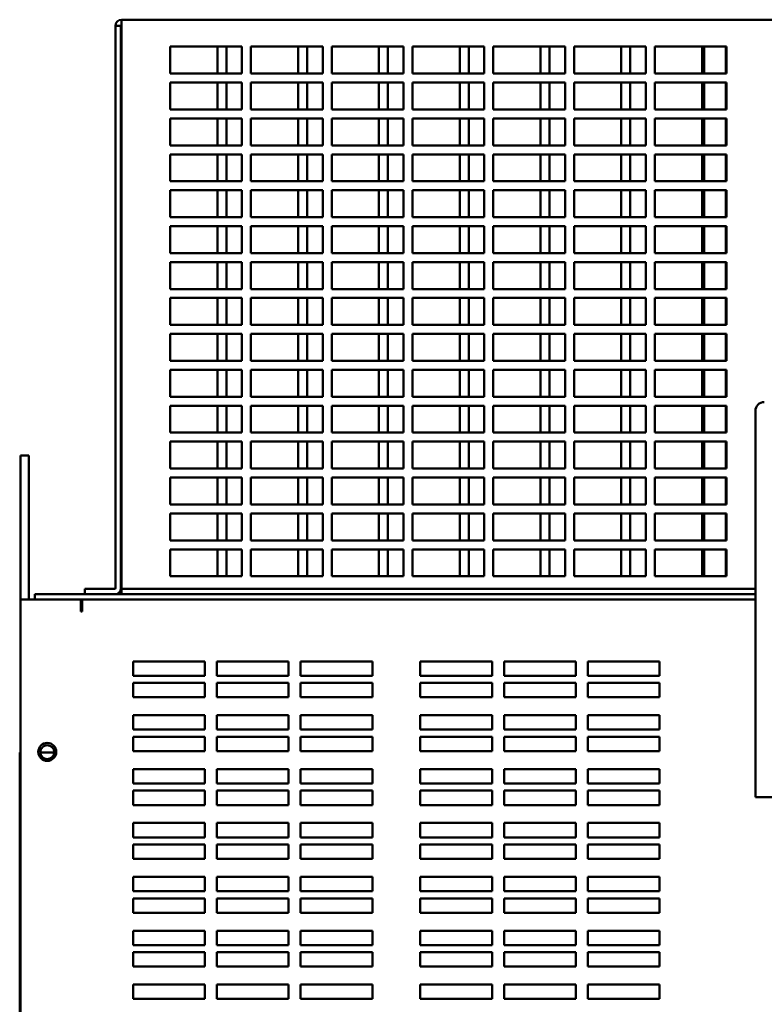
# Model space of a CAD drawing. Units: inches. Extents: x 2 to 281, y 6 to 177.
# Drawn here: x 29 to 39, y 122 to 136 of the extents above; entities that cross this region are included whole.
import ezdxf

# ---------------------------------------------------------------- set-up
doc = ezdxf.new("R2010")
doc.units = ezdxf.units.IN
doc.header["$LTSCALE"] = 16.666667
doc.header["$MEASUREMENT"] = 0
doc.layers.add('Visible (ANSI)', color=7, linetype='Continuous', lineweight=50)

msp = doc.modelspace()

# ---------------------------------------------------------------- linework, layer by layer
at = {"layer": 'Visible (ANSI)'}
for p, q in [((30.1894, 135.5785), (30.1894, 135.6632)), ((30.1894, 135.6632), (46.992, 135.6632)), ((30.1047, 135.5785), (30.1047, 127.7479)), ((30.1047, 135.5785), (30.1794, 135.5785)), ((30.1794, 127.7479), (30.1794, 135.5785)), ((30.1865, 135.5785), (30.1865, 127.7479)), ((30.1894, 135.5785), (30.1865, 135.5785)), ((30.8665, 135.2882), (31.8665, 135.2882)), ((30.8665, 134.9132), (30.8665, 135.2882)), ((31.5247, 135.2882), (31.5247, 134.9132)), ((31.6497, 134.9132), (31.6497, 135.2882)), ((31.8665, 135.2882), (31.8665, 134.9132)), ((31.9915, 135.2882), (32.9915, 135.2882)), ((31.9915, 134.9132), (31.9915, 135.2882)), ((32.6497, 135.2882), (32.6497, 134.9132)), ((32.7747, 134.9132), (32.7747, 135.2882)), ((32.9915, 135.2882), (32.9915, 134.9132)), ((33.1165, 135.2882), (34.1165, 135.2882)), ((33.1165, 134.9132), (33.1165, 135.2882)), ((33.7747, 135.2882), (33.7747, 134.9132)), ((33.8997, 134.9132), (33.8997, 135.2882)), ((34.1165, 135.2882), (34.1165, 134.9132)), ((34.2415, 135.2882), (35.2415, 135.2882)), ((34.2415, 134.9132), (34.2415, 135.2882)), ((34.8997, 135.2882), (34.8997, 134.9132)), ((35.0247, 134.9132), (35.0247, 135.2882)), ((35.2415, 135.2882), (35.2415, 134.9132)), ((35.3665, 135.2882), (36.3665, 135.2882)), ((35.3665, 134.9132), (35.3665, 135.2882)), ((36.0247, 135.2882), (36.0247, 134.9132)), ((36.1497, 134.9132), (36.1497, 135.2882)), ((36.3665, 135.2882), (36.3665, 134.9132)), ((36.4915, 135.2882), (37.4915, 135.2882)), ((36.4915, 134.9132), (36.4915, 135.2882)), ((37.1497, 135.2882), (37.1497, 134.9132)), ((37.2747, 134.9132), (37.2747, 135.2882)), ((37.4915, 135.2882), (37.4915, 134.9132)), ((37.6165, 135.2882), (38.6165, 135.2882)), ((37.6165, 134.9132), (37.6165, 135.2882)), ((38.2747, 135.2882), (38.2747, 134.9132)), ((38.3047, 134.9132), (38.3047, 135.2882)), ((38.605, 134.9132), (38.605, 135.2882)), ((38.6165, 135.2882), (38.6165, 134.9132)), ((31.8665, 134.9132), (30.8665, 134.9132)), ((32.9915, 134.9132), (31.9915, 134.9132)), ((34.1165, 134.9132), (33.1165, 134.9132)), ((35.2415, 134.9132), (34.2415, 134.9132)), ((36.3665, 134.9132), (35.3665, 134.9132)), ((37.4915, 134.9132), (36.4915, 134.9132)), ((38.6165, 134.9132), (37.6165, 134.9132)), ((30.8665, 134.7882), (31.8665, 134.7882)), ((30.8665, 134.4132), (30.8665, 134.7882)), ((31.5247, 134.7882), (31.5247, 134.4132)), ((31.6497, 134.4132), (31.6497, 134.7882)), ((31.8665, 134.7882), (31.8665, 134.4132)), ((31.9915, 134.7882), (32.9915, 134.7882)), ((31.9915, 134.4132), (31.9915, 134.7882)), ((32.6497, 134.7882), (32.6497, 134.4132)), ((32.7747, 134.4132), (32.7747, 134.7882)), ((32.9915, 134.7882), (32.9915, 134.4132)), ((33.1165, 134.7882), (34.1165, 134.7882)), ((33.1165, 134.4132), (33.1165, 134.7882)), ((33.7747, 134.7882), (33.7747, 134.4132)), ((33.8997, 134.4132), (33.8997, 134.7882)), ((34.1165, 134.7882), (34.1165, 134.4132)), ((34.2415, 134.7882), (35.2415, 134.7882)), ((34.2415, 134.4132), (34.2415, 134.7882)), ((34.8997, 134.7882), (34.8997, 134.4132)), ((35.0247, 134.4132), (35.0247, 134.7882)), ((35.2415, 134.7882), (35.2415, 134.4132)), ((35.3665, 134.7882), (36.3665, 134.7882)), ((35.3665, 134.4132), (35.3665, 134.7882)), ((36.0247, 134.7882), (36.0247, 134.4132)), ((36.1497, 134.4132), (36.1497, 134.7882)), ((36.3665, 134.7882), (36.3665, 134.4132)), ((36.4915, 134.7882), (37.4915, 134.7882)), ((36.4915, 134.4132), (36.4915, 134.7882)), ((37.1497, 134.7882), (37.1497, 134.4132)), ((37.2747, 134.4132), (37.2747, 134.7882)), ((37.4915, 134.7882), (37.4915, 134.4132)), ((37.6165, 134.7882), (38.6165, 134.7882)), ((37.6165, 134.4132), (37.6165, 134.7882)), ((38.2747, 134.7882), (38.2747, 134.4132)), ((38.3047, 134.4132), (38.3047, 134.7882)), ((38.605, 134.4132), (38.605, 134.7882)), ((38.6165, 134.7882), (38.6165, 134.4132)), ((31.8665, 134.4132), (30.8665, 134.4132)), ((32.9915, 134.4132), (31.9915, 134.4132)), ((34.1165, 134.4132), (33.1165, 134.4132)), ((35.2415, 134.4132), (34.2415, 134.4132)), ((36.3665, 134.4132), (35.3665, 134.4132)), ((37.4915, 134.4132), (36.4915, 134.4132)), ((38.6165, 134.4132), (37.6165, 134.4132)), ((30.8665, 134.2882), (31.8665, 134.2882)), ((30.8665, 133.9132), (30.8665, 134.2882)), ((31.5247, 134.2882), (31.5247, 133.9132)), ((31.6497, 133.9132), (31.6497, 134.2882)), ((31.8665, 134.2882), (31.8665, 133.9132)), ((31.9915, 134.2882), (32.9915, 134.2882)), ((31.9915, 133.9132), (31.9915, 134.2882)), ((32.6497, 134.2882), (32.6497, 133.9132)), ((32.7747, 133.9132), (32.7747, 134.2882)), ((32.9915, 134.2882), (32.9915, 133.9132)), ((33.1165, 134.2882), (34.1165, 134.2882)), ((33.1165, 133.9132), (33.1165, 134.2882)), ((33.7747, 134.2882), (33.7747, 133.9132)), ((33.8997, 133.9132), (33.8997, 134.2882)), ((34.1165, 134.2882), (34.1165, 133.9132)), ((34.2415, 134.2882), (35.2415, 134.2882)), ((34.2415, 133.9132), (34.2415, 134.2882)), ((34.8997, 134.2882), (34.8997, 133.9132)), ((35.0247, 133.9132), (35.0247, 134.2882)), ((35.2415, 134.2882), (35.2415, 133.9132)), ((35.3665, 134.2882), (36.3665, 134.2882)), ((35.3665, 133.9132), (35.3665, 134.2882)), ((36.0247, 134.2882), (36.0247, 133.9132)), ((36.1497, 133.9132), (36.1497, 134.2882)), ((36.3665, 134.2882), (36.3665, 133.9132)), ((36.4915, 134.2882), (37.4915, 134.2882)), ((36.4915, 133.9132), (36.4915, 134.2882)), ((37.1497, 134.2882), (37.1497, 133.9132)), ((37.2747, 133.9132), (37.2747, 134.2882)), ((37.4915, 134.2882), (37.4915, 133.9132)), ((37.6165, 134.2882), (38.6165, 134.2882)), ((37.6165, 133.9132), (37.6165, 134.2882)), ((38.2747, 134.2882), (38.2747, 133.9132)), ((38.3047, 133.9132), (38.3047, 134.2882)), ((38.605, 133.9132), (38.605, 134.2882)), ((38.6165, 134.2882), (38.6165, 133.9132)), ((31.8665, 133.9132), (30.8665, 133.9132)), ((32.9915, 133.9132), (31.9915, 133.9132)), ((34.1165, 133.9132), (33.1165, 133.9132)), ((35.2415, 133.9132), (34.2415, 133.9132)), ((36.3665, 133.9132), (35.3665, 133.9132)), ((37.4915, 133.9132), (36.4915, 133.9132)), ((38.6165, 133.9132), (37.6165, 133.9132)), ((30.8665, 133.7882), (31.8665, 133.7882)), ((30.8665, 133.4132), (30.8665, 133.7882)), ((31.5247, 133.7882), (31.5247, 133.4132)), ((31.6497, 133.4132), (31.6497, 133.7882)), ((31.8665, 133.7882), (31.8665, 133.4132)), ((31.9915, 133.7882), (32.9915, 133.7882)), ((31.9915, 133.4132), (31.9915, 133.7882)), ((32.6497, 133.7882), (32.6497, 133.4132)), ((32.7747, 133.4132), (32.7747, 133.7882)), ((32.9915, 133.7882), (32.9915, 133.4132)), ((33.1165, 133.7882), (34.1165, 133.7882)), ((33.1165, 133.4132), (33.1165, 133.7882)), ((33.7747, 133.7882), (33.7747, 133.4132)), ((33.8997, 133.4132), (33.8997, 133.7882)), ((34.1165, 133.7882), (34.1165, 133.4132)), ((34.2415, 133.7882), (35.2415, 133.7882)), ((34.2415, 133.4132), (34.2415, 133.7882)), ((34.8997, 133.7882), (34.8997, 133.4132)), ((35.0247, 133.4132), (35.0247, 133.7882)), ((35.2415, 133.7882), (35.2415, 133.4132)), ((35.3665, 133.7882), (36.3665, 133.7882)), ((35.3665, 133.4132), (35.3665, 133.7882)), ((36.0247, 133.7882), (36.0247, 133.4132)), ((36.1497, 133.4132), (36.1497, 133.7882)), ((36.3665, 133.7882), (36.3665, 133.4132)), ((36.4915, 133.7882), (37.4915, 133.7882)), ((36.4915, 133.4132), (36.4915, 133.7882)), ((37.1497, 133.7882), (37.1497, 133.4132)), ((37.2747, 133.4132), (37.2747, 133.7882)), ((37.4915, 133.7882), (37.4915, 133.4132)), ((37.6165, 133.7882), (38.6165, 133.7882)), ((37.6165, 133.4132), (37.6165, 133.7882)), ((38.2747, 133.7882), (38.2747, 133.4132)), ((38.3047, 133.4132), (38.3047, 133.7882)), ((38.605, 133.4132), (38.605, 133.7882)), ((38.6165, 133.7882), (38.6165, 133.4132)), ((31.8665, 133.4132), (30.8665, 133.4132)), ((32.9915, 133.4132), (31.9915, 133.4132)), ((34.1165, 133.4132), (33.1165, 133.4132)), ((35.2415, 133.4132), (34.2415, 133.4132)), ((36.3665, 133.4132), (35.3665, 133.4132)), ((37.4915, 133.4132), (36.4915, 133.4132)), ((38.6165, 133.4132), (37.6165, 133.4132)), ((30.8665, 133.2882), (31.8665, 133.2882)), ((30.8665, 132.9132), (30.8665, 133.2882)), ((31.5247, 133.2882), (31.5247, 132.9132)), ((31.6497, 132.9132), (31.6497, 133.2882)), ((31.8665, 133.2882), (31.8665, 132.9132)), ((31.9915, 133.2882), (32.9915, 133.2882)), ((31.9915, 132.9132), (31.9915, 133.2882)), ((32.6497, 133.2882), (32.6497, 132.9132)), ((32.7747, 132.9132), (32.7747, 133.2882)), ((32.9915, 133.2882), (32.9915, 132.9132)), ((33.1165, 133.2882), (34.1165, 133.2882)), ((33.1165, 132.9132), (33.1165, 133.2882)), ((33.7747, 133.2882), (33.7747, 132.9132)), ((33.8997, 132.9132), (33.8997, 133.2882)), ((34.1165, 133.2882), (34.1165, 132.9132)), ((34.2415, 133.2882), (35.2415, 133.2882)), ((34.2415, 132.9132), (34.2415, 133.2882)), ((34.8997, 133.2882), (34.8997, 132.9132)), ((35.0247, 132.9132), (35.0247, 133.2882)), ((35.2415, 133.2882), (35.2415, 132.9132)), ((35.3665, 133.2882), (36.3665, 133.2882)), ((35.3665, 132.9132), (35.3665, 133.2882)), ((36.0247, 133.2882), (36.0247, 132.9132)), ((36.1497, 132.9132), (36.1497, 133.2882)), ((36.3665, 133.2882), (36.3665, 132.9132)), ((36.4915, 133.2882), (37.4915, 133.2882)), ((36.4915, 132.9132), (36.4915, 133.2882)), ((37.1497, 133.2882), (37.1497, 132.9132)), ((37.2747, 132.9132), (37.2747, 133.2882)), ((37.4915, 133.2882), (37.4915, 132.9132)), ((37.6165, 133.2882), (38.6165, 133.2882)), ((37.6165, 132.9132), (37.6165, 133.2882)), ((38.2747, 133.2882), (38.2747, 132.9132)), ((38.3047, 132.9132), (38.3047, 133.2882)), ((38.605, 132.9132), (38.605, 133.2882)), ((38.6165, 133.2882), (38.6165, 132.9132)), ((31.8665, 132.9132), (30.8665, 132.9132)), ((32.9915, 132.9132), (31.9915, 132.9132)), ((34.1165, 132.9132), (33.1165, 132.9132)), ((35.2415, 132.9132), (34.2415, 132.9132)), ((36.3665, 132.9132), (35.3665, 132.9132)), ((37.4915, 132.9132), (36.4915, 132.9132)), ((38.6165, 132.9132), (37.6165, 132.9132)), ((30.8665, 132.7882), (31.8665, 132.7882)), ((30.8665, 132.4132), (30.8665, 132.7882)), ((31.5247, 132.7882), (31.5247, 132.4132)), ((31.6497, 132.4132), (31.6497, 132.7882)), ((31.8665, 132.7882), (31.8665, 132.4132)), ((31.9915, 132.7882), (32.9915, 132.7882)), ((31.9915, 132.4132), (31.9915, 132.7882)), ((32.6497, 132.7882), (32.6497, 132.4132)), ((32.7747, 132.4132), (32.7747, 132.7882)), ((32.9915, 132.7882), (32.9915, 132.4132)), ((33.1165, 132.7882), (34.1165, 132.7882)), ((33.1165, 132.4132), (33.1165, 132.7882)), ((33.7747, 132.7882), (33.7747, 132.4132)), ((33.8997, 132.4132), (33.8997, 132.7882)), ((34.1165, 132.7882), (34.1165, 132.4132)), ((34.2415, 132.7882), (35.2415, 132.7882)), ((34.2415, 132.4132), (34.2415, 132.7882)), ((34.8997, 132.7882), (34.8997, 132.4132)), ((35.0247, 132.4132), (35.0247, 132.7882)), ((35.2415, 132.7882), (35.2415, 132.4132)), ((35.3665, 132.7882), (36.3665, 132.7882)), ((35.3665, 132.4132), (35.3665, 132.7882)), ((36.0247, 132.7882), (36.0247, 132.4132)), ((36.1497, 132.4132), (36.1497, 132.7882)), ((36.3665, 132.7882), (36.3665, 132.4132)), ((36.4915, 132.7882), (37.4915, 132.7882)), ((36.4915, 132.4132), (36.4915, 132.7882)), ((37.1497, 132.7882), (37.1497, 132.4132)), ((37.2747, 132.4132), (37.2747, 132.7882)), ((37.4915, 132.7882), (37.4915, 132.4132)), ((37.6165, 132.7882), (38.6165, 132.7882)), ((37.6165, 132.4132), (37.6165, 132.7882)), ((38.2747, 132.7882), (38.2747, 132.4132)), ((38.3047, 132.4132), (38.3047, 132.7882)), ((38.605, 132.4132), (38.605, 132.7882)), ((38.6165, 132.7882), (38.6165, 132.4132)), ((31.8665, 132.4132), (30.8665, 132.4132)), ((32.9915, 132.4132), (31.9915, 132.4132)), ((34.1165, 132.4132), (33.1165, 132.4132)), ((35.2415, 132.4132), (34.2415, 132.4132)), ((36.3665, 132.4132), (35.3665, 132.4132)), ((37.4915, 132.4132), (36.4915, 132.4132)), ((38.6165, 132.4132), (37.6165, 132.4132)), ((30.8665, 132.2882), (31.8665, 132.2882)), ((30.8665, 131.9132), (30.8665, 132.2882)), ((31.5247, 132.2882), (31.5247, 131.9132)), ((31.6497, 131.9132), (31.6497, 132.2882)), ((31.8665, 132.2882), (31.8665, 131.9132)), ((31.9915, 132.2882), (32.9915, 132.2882)), ((31.9915, 131.9132), (31.9915, 132.2882)), ((32.6497, 132.2882), (32.6497, 131.9132)), ((32.7747, 131.9132), (32.7747, 132.2882)), ((32.9915, 132.2882), (32.9915, 131.9132)), ((33.1165, 132.2882), (34.1165, 132.2882)), ((33.1165, 131.9132), (33.1165, 132.2882)), ((33.7747, 132.2882), (33.7747, 131.9132)), ((33.8997, 131.9132), (33.8997, 132.2882)), ((34.1165, 132.2882), (34.1165, 131.9132)), ((34.2415, 132.2882), (35.2415, 132.2882)), ((34.2415, 131.9132), (34.2415, 132.2882)), ((34.8997, 132.2882), (34.8997, 131.9132)), ((35.0247, 131.9132), (35.0247, 132.2882)), ((35.2415, 132.2882), (35.2415, 131.9132)), ((35.3665, 132.2882), (36.3665, 132.2882)), ((35.3665, 131.9132), (35.3665, 132.2882)), ((36.0247, 132.2882), (36.0247, 131.9132)), ((36.1497, 131.9132), (36.1497, 132.2882)), ((36.3665, 132.2882), (36.3665, 131.9132)), ((36.4915, 132.2882), (37.4915, 132.2882)), ((36.4915, 131.9132), (36.4915, 132.2882)), ((37.1497, 132.2882), (37.1497, 131.9132)), ((37.2747, 131.9132), (37.2747, 132.2882)), ((37.4915, 132.2882), (37.4915, 131.9132)), ((37.6165, 132.2882), (38.6165, 132.2882)), ((37.6165, 131.9132), (37.6165, 132.2882)), ((38.2747, 132.2882), (38.2747, 131.9132)), ((38.3047, 131.9132), (38.3047, 132.2882)), ((38.605, 131.9132), (38.605, 132.2882)), ((38.6165, 132.2882), (38.6165, 131.9132)), ((31.8665, 131.9132), (30.8665, 131.9132)), ((32.9915, 131.9132), (31.9915, 131.9132)), ((34.1165, 131.9132), (33.1165, 131.9132)), ((35.2415, 131.9132), (34.2415, 131.9132)), ((36.3665, 131.9132), (35.3665, 131.9132)), ((37.4915, 131.9132), (36.4915, 131.9132)), ((38.6165, 131.9132), (37.6165, 131.9132)), ((30.8665, 131.7882), (31.8665, 131.7882)), ((30.8665, 131.4132), (30.8665, 131.7882)), ((31.5247, 131.7882), (31.5247, 131.4132)), ((31.6497, 131.4132), (31.6497, 131.7882)), ((31.8665, 131.7882), (31.8665, 131.4132)), ((31.9915, 131.7882), (32.9915, 131.7882)), ((31.9915, 131.4132), (31.9915, 131.7882)), ((32.6497, 131.7882), (32.6497, 131.4132)), ((32.7747, 131.4132), (32.7747, 131.7882)), ((32.9915, 131.7882), (32.9915, 131.4132)), ((33.1165, 131.7882), (34.1165, 131.7882)), ((33.1165, 131.4132), (33.1165, 131.7882)), ((33.7747, 131.7882), (33.7747, 131.4132)), ((33.8997, 131.4132), (33.8997, 131.7882)), ((34.1165, 131.7882), (34.1165, 131.4132)), ((34.2415, 131.7882), (35.2415, 131.7882)), ((34.2415, 131.4132), (34.2415, 131.7882)), ((34.8997, 131.7882), (34.8997, 131.4132)), ((35.0247, 131.4132), (35.0247, 131.7882)), ((35.2415, 131.7882), (35.2415, 131.4132)), ((35.3665, 131.7882), (36.3665, 131.7882)), ((35.3665, 131.4132), (35.3665, 131.7882)), ((36.0247, 131.7882), (36.0247, 131.4132)), ((36.1497, 131.4132), (36.1497, 131.7882)), ((36.3665, 131.7882), (36.3665, 131.4132)), ((36.4915, 131.7882), (37.4915, 131.7882)), ((36.4915, 131.4132), (36.4915, 131.7882)), ((37.1497, 131.7882), (37.1497, 131.4132)), ((37.2747, 131.4132), (37.2747, 131.7882)), ((37.4915, 131.7882), (37.4915, 131.4132)), ((37.6165, 131.7882), (38.6165, 131.7882)), ((37.6165, 131.4132), (37.6165, 131.7882)), ((38.2747, 131.7882), (38.2747, 131.4132)), ((38.3047, 131.4132), (38.3047, 131.7882)), ((38.605, 131.4132), (38.605, 131.7882)), ((38.6165, 131.7882), (38.6165, 131.4132)), ((31.8665, 131.4132), (30.8665, 131.4132)), ((32.9915, 131.4132), (31.9915, 131.4132)), ((34.1165, 131.4132), (33.1165, 131.4132)), ((35.2415, 131.4132), (34.2415, 131.4132)), ((36.3665, 131.4132), (35.3665, 131.4132)), ((37.4915, 131.4132), (36.4915, 131.4132)), ((38.6165, 131.4132), (37.6165, 131.4132)), ((30.8665, 131.2882), (31.8665, 131.2882)), ((30.8665, 130.9132), (30.8665, 131.2882)), ((31.5247, 131.2882), (31.5247, 130.9132)), ((31.6497, 130.9132), (31.6497, 131.2882)), ((31.8665, 131.2882), (31.8665, 130.9132)), ((31.9915, 131.2882), (32.9915, 131.2882)), ((31.9915, 130.9132), (31.9915, 131.2882)), ((32.6497, 131.2882), (32.6497, 130.9132)), ((32.7747, 130.9132), (32.7747, 131.2882)), ((32.9915, 131.2882), (32.9915, 130.9132)), ((33.1165, 131.2882), (34.1165, 131.2882)), ((33.1165, 130.9132), (33.1165, 131.2882)), ((33.7747, 131.2882), (33.7747, 130.9132)), ((33.8997, 130.9132), (33.8997, 131.2882)), ((34.1165, 131.2882), (34.1165, 130.9132)), ((34.2415, 131.2882), (35.2415, 131.2882)), ((34.2415, 130.9132), (34.2415, 131.2882)), ((34.8997, 131.2882), (34.8997, 130.9132)), ((35.0247, 130.9132), (35.0247, 131.2882)), ((35.2415, 131.2882), (35.2415, 130.9132)), ((35.3665, 131.2882), (36.3665, 131.2882)), ((35.3665, 130.9132), (35.3665, 131.2882)), ((36.0247, 131.2882), (36.0247, 130.9132)), ((36.1497, 130.9132), (36.1497, 131.2882)), ((36.3665, 131.2882), (36.3665, 130.9132)), ((36.4915, 131.2882), (37.4915, 131.2882)), ((36.4915, 130.9132), (36.4915, 131.2882)), ((37.1497, 131.2882), (37.1497, 130.9132)), ((37.2747, 130.9132), (37.2747, 131.2882)), ((37.4915, 131.2882), (37.4915, 130.9132)), ((37.6165, 131.2882), (38.6165, 131.2882)), ((37.6165, 130.9132), (37.6165, 131.2882)), ((38.2747, 131.2882), (38.2747, 130.9132)), ((38.3047, 130.9132), (38.3047, 131.2882)), ((38.605, 130.9132), (38.605, 131.2882)), ((38.6165, 131.2882), (38.6165, 130.9132)), ((31.8665, 130.9132), (30.8665, 130.9132)), ((32.9915, 130.9132), (31.9915, 130.9132)), ((34.1165, 130.9132), (33.1165, 130.9132)), ((35.2415, 130.9132), (34.2415, 130.9132)), ((36.3665, 130.9132), (35.3665, 130.9132)), ((37.4915, 130.9132), (36.4915, 130.9132)), ((38.6165, 130.9132), (37.6165, 130.9132)), ((30.8665, 130.7882), (31.8665, 130.7882)), ((30.8665, 130.4132), (30.8665, 130.7882)), ((31.5247, 130.7882), (31.5247, 130.4132)), ((31.6497, 130.4132), (31.6497, 130.7882)), ((31.8665, 130.7882), (31.8665, 130.4132)), ((31.9915, 130.7882), (32.9915, 130.7882)), ((31.9915, 130.4132), (31.9915, 130.7882)), ((32.6497, 130.7882), (32.6497, 130.4132)), ((32.7747, 130.4132), (32.7747, 130.7882)), ((32.9915, 130.7882), (32.9915, 130.4132)), ((33.1165, 130.7882), (34.1165, 130.7882)), ((33.1165, 130.4132), (33.1165, 130.7882)), ((33.7747, 130.7882), (33.7747, 130.4132)), ((33.8997, 130.4132), (33.8997, 130.7882)), ((34.1165, 130.7882), (34.1165, 130.4132)), ((34.2415, 130.7882), (35.2415, 130.7882)), ((34.2415, 130.4132), (34.2415, 130.7882)), ((34.8997, 130.7882), (34.8997, 130.4132)), ((35.0247, 130.4132), (35.0247, 130.7882)), ((35.2415, 130.7882), (35.2415, 130.4132)), ((35.3665, 130.7882), (36.3665, 130.7882)), ((35.3665, 130.4132), (35.3665, 130.7882)), ((36.0247, 130.7882), (36.0247, 130.4132)), ((36.1497, 130.4132), (36.1497, 130.7882)), ((36.3665, 130.7882), (36.3665, 130.4132)), ((36.4915, 130.7882), (37.4915, 130.7882)), ((36.4915, 130.4132), (36.4915, 130.7882)), ((37.1497, 130.7882), (37.1497, 130.4132)), ((37.2747, 130.4132), (37.2747, 130.7882)), ((37.4915, 130.7882), (37.4915, 130.4132)), ((37.6165, 130.7882), (38.6165, 130.7882)), ((37.6165, 130.4132), (37.6165, 130.7882)), ((38.2747, 130.7882), (38.2747, 130.4132)), ((38.3047, 130.4132), (38.3047, 130.7882)), ((38.605, 130.4132), (38.605, 130.7882)), ((38.6165, 130.7882), (38.6165, 130.4132)), ((31.8665, 130.4132), (30.8665, 130.4132)), ((32.9915, 130.4132), (31.9915, 130.4132)), ((34.1165, 130.4132), (33.1165, 130.4132)), ((35.2415, 130.4132), (34.2415, 130.4132)), ((36.3665, 130.4132), (35.3665, 130.4132)), ((37.4915, 130.4132), (36.4915, 130.4132)), ((38.6165, 130.4132), (37.6165, 130.4132)), ((30.8665, 130.2882), (31.8665, 130.2882)), ((30.8665, 129.9132), (30.8665, 130.2882)), ((31.5247, 130.2882), (31.5247, 129.9132)), ((31.6497, 129.9132), (31.6497, 130.2882)), ((31.8665, 130.2882), (31.8665, 129.9132)), ((31.9915, 130.2882), (32.9915, 130.2882)), ((31.9915, 129.9132), (31.9915, 130.2882)), ((32.6497, 130.2882), (32.6497, 129.9132)), ((32.7747, 129.9132), (32.7747, 130.2882)), ((32.9915, 130.2882), (32.9915, 129.9132)), ((33.1165, 130.2882), (34.1165, 130.2882)), ((33.1165, 129.9132), (33.1165, 130.2882)), ((33.7747, 130.2882), (33.7747, 129.9132)), ((33.8997, 129.9132), (33.8997, 130.2882)), ((34.1165, 130.2882), (34.1165, 129.9132)), ((34.2415, 130.2882), (35.2415, 130.2882)), ((34.2415, 129.9132), (34.2415, 130.2882)), ((34.8997, 130.2882), (34.8997, 129.9132)), ((35.0247, 129.9132), (35.0247, 130.2882)), ((35.2415, 130.2882), (35.2415, 129.9132)), ((35.3665, 130.2882), (36.3665, 130.2882)), ((35.3665, 129.9132), (35.3665, 130.2882)), ((36.0247, 130.2882), (36.0247, 129.9132)), ((36.1497, 129.9132), (36.1497, 130.2882)), ((36.3665, 130.2882), (36.3665, 129.9132)), ((36.4915, 130.2882), (37.4915, 130.2882)), ((36.4915, 129.9132), (36.4915, 130.2882)), ((37.1497, 130.2882), (37.1497, 129.9132)), ((37.2747, 129.9132), (37.2747, 130.2882)), ((37.4915, 130.2882), (37.4915, 129.9132)), ((37.6165, 130.2882), (38.6165, 130.2882)), ((37.6165, 129.9132), (37.6165, 130.2882)), ((38.2747, 130.2882), (38.2747, 129.9132)), ((38.3047, 129.9132), (38.3047, 130.2882)), ((38.605, 129.9132), (38.605, 130.2882)), ((38.6165, 130.2882), (38.6165, 129.9132)), ((39.017, 124.8385), (39.017, 130.2135)), ((31.8665, 129.9132), (30.8665, 129.9132)), ((32.9915, 129.9132), (31.9915, 129.9132)), ((34.1165, 129.9132), (33.1165, 129.9132)), ((35.2415, 129.9132), (34.2415, 129.9132)), ((36.3665, 129.9132), (35.3665, 129.9132)), ((37.4915, 129.9132), (36.4915, 129.9132)), ((38.6165, 129.9132), (37.6165, 129.9132)), ((30.8665, 129.7882), (31.8665, 129.7882)), ((30.8665, 129.4132), (30.8665, 129.7882)), ((31.5247, 129.7882), (31.5247, 129.4132)), ((31.6497, 129.4132), (31.6497, 129.7882)), ((31.8665, 129.7882), (31.8665, 129.4132)), ((31.9915, 129.7882), (32.9915, 129.7882)), ((31.9915, 129.4132), (31.9915, 129.7882)), ((32.6497, 129.7882), (32.6497, 129.4132)), ((32.7747, 129.4132), (32.7747, 129.7882)), ((32.9915, 129.7882), (32.9915, 129.4132)), ((33.1165, 129.7882), (34.1165, 129.7882)), ((33.1165, 129.4132), (33.1165, 129.7882)), ((33.7747, 129.7882), (33.7747, 129.4132)), ((33.8997, 129.4132), (33.8997, 129.7882)), ((34.1165, 129.7882), (34.1165, 129.4132)), ((34.2415, 129.7882), (35.2415, 129.7882)), ((34.2415, 129.4132), (34.2415, 129.7882)), ((34.8997, 129.7882), (34.8997, 129.4132)), ((35.0247, 129.4132), (35.0247, 129.7882)), ((35.2415, 129.7882), (35.2415, 129.4132)), ((35.3665, 129.7882), (36.3665, 129.7882)), ((35.3665, 129.4132), (35.3665, 129.7882)), ((36.0247, 129.7882), (36.0247, 129.4132)), ((36.1497, 129.4132), (36.1497, 129.7882)), ((36.3665, 129.7882), (36.3665, 129.4132)), ((36.4915, 129.7882), (37.4915, 129.7882)), ((36.4915, 129.4132), (36.4915, 129.7882)), ((37.1497, 129.7882), (37.1497, 129.4132)), ((37.2747, 129.4132), (37.2747, 129.7882)), ((37.4915, 129.7882), (37.4915, 129.4132)), ((37.6165, 129.7882), (38.6165, 129.7882)), ((37.6165, 129.4132), (37.6165, 129.7882)), ((38.2747, 129.7882), (38.2747, 129.4132)), ((38.3047, 129.4132), (38.3047, 129.7882)), ((38.605, 129.4132), (38.605, 129.7882)), ((38.6165, 129.7882), (38.6165, 129.4132)), ((28.8996, 129.5939), (28.78, 129.5939)), ((28.78, 129.5939), (28.78, 127.5985)), ((28.8996, 129.5939), (28.8996, 127.5985)), ((31.8665, 129.4132), (30.8665, 129.4132)), ((30.8665, 129.2882), (31.8665, 129.2882)), ((30.8665, 128.9132), (30.8665, 129.2882)), ((31.5247, 129.2882), (31.5247, 128.9132)), ((31.6497, 128.9132), (31.6497, 129.2882)), ((31.8665, 129.2882), (31.8665, 128.9132)), ((32.9915, 129.4132), (31.9915, 129.4132)), ((31.9915, 129.2882), (32.9915, 129.2882)), ((31.9915, 128.9132), (31.9915, 129.2882)), ((32.6497, 129.2882), (32.6497, 128.9132)), ((32.7747, 128.9132), (32.7747, 129.2882)), ((32.9915, 129.2882), (32.9915, 128.9132)), ((34.1165, 129.4132), (33.1165, 129.4132)), ((33.1165, 129.2882), (34.1165, 129.2882)), ((33.1165, 128.9132), (33.1165, 129.2882)), ((33.7747, 129.2882), (33.7747, 128.9132)), ((33.8997, 128.9132), (33.8997, 129.2882)), ((34.1165, 129.2882), (34.1165, 128.9132)), ((35.2415, 129.4132), (34.2415, 129.4132)), ((34.2415, 129.2882), (35.2415, 129.2882)), ((34.2415, 128.9132), (34.2415, 129.2882)), ((34.8997, 129.2882), (34.8997, 128.9132)), ((35.0247, 128.9132), (35.0247, 129.2882)), ((35.2415, 129.2882), (35.2415, 128.9132)), ((36.3665, 129.4132), (35.3665, 129.4132)), ((35.3665, 129.2882), (36.3665, 129.2882)), ((35.3665, 128.9132), (35.3665, 129.2882)), ((36.0247, 129.2882), (36.0247, 128.9132)), ((36.1497, 128.9132), (36.1497, 129.2882)), ((36.3665, 129.2882), (36.3665, 128.9132)), ((37.4915, 129.4132), (36.4915, 129.4132)), ((36.4915, 129.2882), (37.4915, 129.2882)), ((36.4915, 128.9132), (36.4915, 129.2882)), ((37.1497, 129.2882), (37.1497, 128.9132)), ((37.2747, 128.9132), (37.2747, 129.2882)), ((37.4915, 129.2882), (37.4915, 128.9132)), ((38.6165, 129.4132), (37.6165, 129.4132)), ((37.6165, 129.2882), (38.6165, 129.2882)), ((37.6165, 128.9132), (37.6165, 129.2882)), ((38.2747, 129.2882), (38.2747, 128.9132)), ((38.3047, 128.9132), (38.3047, 129.2882)), ((38.605, 128.9132), (38.605, 129.2882)), ((38.6165, 129.2882), (38.6165, 128.9132)), ((31.8665, 128.9132), (30.8665, 128.9132)), ((32.9915, 128.9132), (31.9915, 128.9132)), ((34.1165, 128.9132), (33.1165, 128.9132)), ((35.2415, 128.9132), (34.2415, 128.9132)), ((36.3665, 128.9132), (35.3665, 128.9132)), ((37.4915, 128.9132), (36.4915, 128.9132)), ((38.6165, 128.9132), (37.6165, 128.9132)), ((30.8665, 128.7882), (31.8665, 128.7882)), ((30.8665, 128.4132), (30.8665, 128.7882)), ((31.5247, 128.7882), (31.5247, 128.4132)), ((31.6497, 128.4132), (31.6497, 128.7882)), ((31.8665, 128.7882), (31.8665, 128.4132)), ((31.9915, 128.7882), (32.9915, 128.7882)), ((31.9915, 128.4132), (31.9915, 128.7882)), ((32.6497, 128.7882), (32.6497, 128.4132)), ((32.7747, 128.4132), (32.7747, 128.7882)), ((32.9915, 128.7882), (32.9915, 128.4132)), ((33.1165, 128.7882), (34.1165, 128.7882)), ((33.1165, 128.4132), (33.1165, 128.7882)), ((33.7747, 128.7882), (33.7747, 128.4132)), ((33.8997, 128.4132), (33.8997, 128.7882)), ((34.1165, 128.7882), (34.1165, 128.4132)), ((34.2415, 128.7882), (35.2415, 128.7882)), ((34.2415, 128.4132), (34.2415, 128.7882)), ((34.8997, 128.7882), (34.8997, 128.4132)), ((35.0247, 128.4132), (35.0247, 128.7882)), ((35.2415, 128.7882), (35.2415, 128.4132)), ((35.3665, 128.7882), (36.3665, 128.7882)), ((35.3665, 128.4132), (35.3665, 128.7882)), ((36.0247, 128.7882), (36.0247, 128.4132)), ((36.1497, 128.4132), (36.1497, 128.7882)), ((36.3665, 128.7882), (36.3665, 128.4132)), ((36.4915, 128.7882), (37.4915, 128.7882)), ((36.4915, 128.4132), (36.4915, 128.7882)), ((37.1497, 128.7882), (37.1497, 128.4132)), ((37.2747, 128.4132), (37.2747, 128.7882)), ((37.4915, 128.7882), (37.4915, 128.4132)), ((37.6165, 128.7882), (38.6165, 128.7882)), ((37.6165, 128.4132), (37.6165, 128.7882)), ((38.2747, 128.7882), (38.2747, 128.4132)), ((38.3047, 128.4132), (38.3047, 128.7882)), ((38.605, 128.4132), (38.605, 128.7882)), ((38.6165, 128.7882), (38.6165, 128.4132)), ((31.8665, 128.4132), (30.8665, 128.4132)), ((32.9915, 128.4132), (31.9915, 128.4132)), ((34.1165, 128.4132), (33.1165, 128.4132)), ((35.2415, 128.4132), (34.2415, 128.4132)), ((36.3665, 128.4132), (35.3665, 128.4132)), ((37.4915, 128.4132), (36.4915, 128.4132)), ((38.6165, 128.4132), (37.6165, 128.4132)), ((30.8665, 128.2882), (31.8665, 128.2882)), ((30.8665, 127.9132), (30.8665, 128.2882)), ((31.5247, 128.2882), (31.5247, 127.9132)), ((31.6497, 127.9132), (31.6497, 128.2882)), ((31.8665, 128.2882), (31.8665, 127.9132)), ((31.9915, 128.2882), (32.9915, 128.2882)), ((31.9915, 127.9132), (31.9915, 128.2882)), ((32.6497, 128.2882), (32.6497, 127.9132)), ((32.7747, 127.9132), (32.7747, 128.2882)), ((32.9915, 128.2882), (32.9915, 127.9132)), ((33.1165, 128.2882), (34.1165, 128.2882)), ((33.1165, 127.9132), (33.1165, 128.2882)), ((33.7747, 128.2882), (33.7747, 127.9132)), ((33.8997, 127.9132), (33.8997, 128.2882)), ((34.1165, 128.2882), (34.1165, 127.9132)), ((34.2415, 128.2882), (35.2415, 128.2882)), ((34.2415, 127.9132), (34.2415, 128.2882)), ((34.8997, 128.2882), (34.8997, 127.9132)), ((35.0247, 127.9132), (35.0247, 128.2882)), ((35.2415, 128.2882), (35.2415, 127.9132)), ((35.3665, 128.2882), (36.3665, 128.2882)), ((35.3665, 127.9132), (35.3665, 128.2882)), ((36.0247, 128.2882), (36.0247, 127.9132)), ((36.1497, 127.9132), (36.1497, 128.2882)), ((36.3665, 128.2882), (36.3665, 127.9132)), ((36.4915, 128.2882), (37.4915, 128.2882)), ((36.4915, 127.9132), (36.4915, 128.2882)), ((37.1497, 128.2882), (37.1497, 127.9132)), ((37.2747, 127.9132), (37.2747, 128.2882)), ((37.4915, 128.2882), (37.4915, 127.9132)), ((37.6165, 128.2882), (38.6165, 128.2882)), ((37.6165, 127.9132), (37.6165, 128.2882)), ((38.2747, 128.2882), (38.2747, 127.9132)), ((38.3047, 127.9132), (38.3047, 128.2882)), ((38.605, 127.9132), (38.605, 128.2882)), ((38.6165, 128.2882), (38.6165, 127.9132)), ((31.8665, 127.9132), (30.8665, 127.9132)), ((32.9915, 127.9132), (31.9915, 127.9132)), ((34.1165, 127.9132), (33.1165, 127.9132)), ((35.2415, 127.9132), (34.2415, 127.9132)), ((36.3665, 127.9132), (35.3665, 127.9132)), ((37.4915, 127.9132), (36.4915, 127.9132)), ((38.6165, 127.9132), (37.6165, 127.9132)), ((39.017, 127.6632), (28.98, 127.6632)), ((28.98, 127.6632), (28.98, 127.5885)), ((29.6794, 127.7379), (30.0947, 127.7379)), ((29.6794, 127.7379), (29.6794, 127.6632)), ((30.1865, 127.7379), (30.1865, 127.7479)), ((30.1865, 127.7379), (30.1865, 127.6632)), ((30.1865, 127.7379), (39.017, 127.7379)), ((28.78, 127.5885), (29.62, 127.5885)), ((28.78, 59.3385), (28.78, 127.5885)), ((28.98, 127.5885), (39.017, 127.5885)), ((29.62, 127.4216), (29.62, 127.5885)), ((29.64, 127.5885), (29.64, 127.4739)), ((29.62, 127.4839), (29.64, 127.4839)), ((29.64, 127.4216), (29.62, 127.4216)), ((29.64, 127.4739), (29.64, 127.4216)), ((30.35, 126.7285), (31.35, 126.7285)), ((30.35, 126.5285), (30.35, 126.7285)), ((31.35, 126.7285), (31.35, 126.5285)), ((31.517, 126.7285), (32.517, 126.7285)), ((31.517, 126.5285), (31.517, 126.7285)), ((32.517, 126.7285), (32.517, 126.5285)), ((32.684, 126.7285), (33.684, 126.7285)), ((32.684, 126.5285), (32.684, 126.7285)), ((33.684, 126.7285), (33.684, 126.5285)), ((34.35, 126.7285), (35.35, 126.7285)), ((34.35, 126.5285), (34.35, 126.7285)), ((35.35, 126.7285), (35.35, 126.5285)), ((35.517, 126.7285), (36.517, 126.7285)), ((35.517, 126.5285), (35.517, 126.7285)), ((36.517, 126.7285), (36.517, 126.5285)), ((36.684, 126.7285), (37.684, 126.7285)), ((36.684, 126.5285), (36.684, 126.7285)), ((37.684, 126.7285), (37.684, 126.5285)), ((31.35, 126.5285), (30.35, 126.5285)), ((30.35, 126.4285), (31.35, 126.4285)), ((30.35, 126.2285), (30.35, 126.4285)), ((31.35, 126.4285), (31.35, 126.2285)), ((32.517, 126.5285), (31.517, 126.5285)), ((31.517, 126.4285), (32.517, 126.4285)), ((31.517, 126.2285), (31.517, 126.4285)), ((32.517, 126.4285), (32.517, 126.2285)), ((33.684, 126.5285), (32.684, 126.5285)), ((32.684, 126.4285), (33.684, 126.4285)), ((32.684, 126.2285), (32.684, 126.4285)), ((33.684, 126.4285), (33.684, 126.2285)), ((35.35, 126.5285), (34.35, 126.5285)), ((34.35, 126.4285), (35.35, 126.4285)), ((34.35, 126.2285), (34.35, 126.4285)), ((35.35, 126.4285), (35.35, 126.2285)), ((36.517, 126.5285), (35.517, 126.5285)), ((35.517, 126.4285), (36.517, 126.4285)), ((35.517, 126.2285), (35.517, 126.4285)), ((36.517, 126.4285), (36.517, 126.2285)), ((37.684, 126.5285), (36.684, 126.5285)), ((36.684, 126.4285), (37.684, 126.4285)), ((36.684, 126.2285), (36.684, 126.4285)), ((37.684, 126.4285), (37.684, 126.2285)), ((31.35, 126.2285), (30.35, 126.2285)), ((32.517, 126.2285), (31.517, 126.2285)), ((33.684, 126.2285), (32.684, 126.2285)), ((35.35, 126.2285), (34.35, 126.2285)), ((36.517, 126.2285), (35.517, 126.2285)), ((37.684, 126.2285), (36.684, 126.2285)), ((30.35, 125.9785), (31.35, 125.9785)), ((30.35, 125.7785), (30.35, 125.9785)), ((31.35, 125.9785), (31.35, 125.7785)), ((31.517, 125.9785), (32.517, 125.9785)), ((31.517, 125.7785), (31.517, 125.9785)), ((32.517, 125.9785), (32.517, 125.7785)), ((32.684, 125.9785), (33.684, 125.9785)), ((32.684, 125.7785), (32.684, 125.9785)), ((33.684, 125.9785), (33.684, 125.7785)), ((34.35, 125.9785), (35.35, 125.9785)), ((34.35, 125.7785), (34.35, 125.9785)), ((35.35, 125.9785), (35.35, 125.7785)), ((35.517, 125.9785), (36.517, 125.9785)), ((35.517, 125.7785), (35.517, 125.9785)), ((36.517, 125.9785), (36.517, 125.7785)), ((36.684, 125.9785), (37.684, 125.9785)), ((36.684, 125.7785), (36.684, 125.9785)), ((37.684, 125.9785), (37.684, 125.7785)), ((31.35, 125.7785), (30.35, 125.7785)), ((32.517, 125.7785), (31.517, 125.7785)), ((33.684, 125.7785), (32.684, 125.7785)), ((35.35, 125.7785), (34.35, 125.7785)), ((36.517, 125.7785), (35.517, 125.7785)), ((37.684, 125.7785), (36.684, 125.7785)), ((30.35, 125.6785), (31.35, 125.6785)), ((30.35, 125.4785), (30.35, 125.6785)), ((31.35, 125.6785), (31.35, 125.4785)), ((31.517, 125.6785), (32.517, 125.6785)), ((31.517, 125.4785), (31.517, 125.6785)), ((32.517, 125.6785), (32.517, 125.4785)), ((32.684, 125.6785), (33.684, 125.6785)), ((32.684, 125.4785), (32.684, 125.6785)), ((33.684, 125.6785), (33.684, 125.4785)), ((34.35, 125.6785), (35.35, 125.6785)), ((34.35, 125.4785), (34.35, 125.6785)), ((35.35, 125.6785), (35.35, 125.4785)), ((35.517, 125.6785), (36.517, 125.6785)), ((35.517, 125.4785), (35.517, 125.6785)), ((36.517, 125.6785), (36.517, 125.4785)), ((36.684, 125.6785), (37.684, 125.6785)), ((36.684, 125.4785), (36.684, 125.6785)), ((37.684, 125.6785), (37.684, 125.4785)), ((28.7706, 125.4581), (28.78, 125.4581)), ((28.7706, 61.4581), (28.7706, 125.4581)), ((29.0581, 125.4581), (29.2518, 125.4581)), ((31.35, 125.4785), (30.35, 125.4785)), ((32.517, 125.4785), (31.517, 125.4785)), ((33.684, 125.4785), (32.684, 125.4785)), ((35.35, 125.4785), (34.35, 125.4785)), ((36.517, 125.4785), (35.517, 125.4785)), ((37.684, 125.4785), (36.684, 125.4785)), ((30.35, 125.2285), (31.35, 125.2285)), ((30.35, 125.0285), (30.35, 125.2285)), ((31.35, 125.2285), (31.35, 125.0285)), ((31.517, 125.2285), (32.517, 125.2285)), ((31.517, 125.0285), (31.517, 125.2285)), ((32.517, 125.2285), (32.517, 125.0285)), ((32.684, 125.2285), (33.684, 125.2285)), ((32.684, 125.0285), (32.684, 125.2285)), ((33.684, 125.2285), (33.684, 125.0285)), ((34.35, 125.2285), (35.35, 125.2285)), ((34.35, 125.0285), (34.35, 125.2285)), ((35.35, 125.2285), (35.35, 125.0285)), ((35.517, 125.2285), (36.517, 125.2285)), ((35.517, 125.0285), (35.517, 125.2285)), ((36.517, 125.2285), (36.517, 125.0285)), ((36.684, 125.2285), (37.684, 125.2285)), ((36.684, 125.0285), (36.684, 125.2285)), ((37.684, 125.2285), (37.684, 125.0285)), ((31.35, 125.0285), (30.35, 125.0285)), ((30.35, 124.9285), (31.35, 124.9285)), ((30.35, 124.7285), (30.35, 124.9285)), ((31.35, 124.9285), (31.35, 124.7285)), ((32.517, 125.0285), (31.517, 125.0285)), ((31.517, 124.9285), (32.517, 124.9285)), ((31.517, 124.7285), (31.517, 124.9285)), ((32.517, 124.9285), (32.517, 124.7285)), ((33.684, 125.0285), (32.684, 125.0285)), ((32.684, 124.9285), (33.684, 124.9285)), ((32.684, 124.7285), (32.684, 124.9285)), ((33.684, 124.9285), (33.684, 124.7285)), ((35.35, 125.0285), (34.35, 125.0285)), ((34.35, 124.9285), (35.35, 124.9285)), ((34.35, 124.7285), (34.35, 124.9285)), ((35.35, 124.9285), (35.35, 124.7285)), ((36.517, 125.0285), (35.517, 125.0285)), ((35.517, 124.9285), (36.517, 124.9285)), ((35.517, 124.7285), (35.517, 124.9285)), ((36.517, 124.9285), (36.517, 124.7285)), ((37.684, 125.0285), (36.684, 125.0285)), ((36.684, 124.9285), (37.684, 124.9285)), ((36.684, 124.7285), (36.684, 124.9285)), ((37.684, 124.9285), (37.684, 124.7285)), ((43.017, 124.8385), (39.017, 124.8385)), ((31.35, 124.7285), (30.35, 124.7285)), ((32.517, 124.7285), (31.517, 124.7285)), ((33.684, 124.7285), (32.684, 124.7285)), ((35.35, 124.7285), (34.35, 124.7285)), ((36.517, 124.7285), (35.517, 124.7285)), ((37.684, 124.7285), (36.684, 124.7285)), ((30.35, 124.4785), (31.35, 124.4785)), ((30.35, 124.2785), (30.35, 124.4785)), ((31.35, 124.4785), (31.35, 124.2785)), ((31.517, 124.4785), (32.517, 124.4785)), ((31.517, 124.2785), (31.517, 124.4785)), ((32.517, 124.4785), (32.517, 124.2785)), ((32.684, 124.4785), (33.684, 124.4785)), ((32.684, 124.2785), (32.684, 124.4785)), ((33.684, 124.4785), (33.684, 124.2785)), ((34.35, 124.4785), (35.35, 124.4785)), ((34.35, 124.2785), (34.35, 124.4785)), ((35.35, 124.4785), (35.35, 124.2785)), ((35.517, 124.4785), (36.517, 124.4785)), ((35.517, 124.2785), (35.517, 124.4785)), ((36.517, 124.4785), (36.517, 124.2785)), ((36.684, 124.4785), (37.684, 124.4785)), ((36.684, 124.2785), (36.684, 124.4785)), ((37.684, 124.4785), (37.684, 124.2785)), ((31.35, 124.2785), (30.35, 124.2785)), ((32.517, 124.2785), (31.517, 124.2785)), ((33.684, 124.2785), (32.684, 124.2785)), ((35.35, 124.2785), (34.35, 124.2785)), ((36.517, 124.2785), (35.517, 124.2785)), ((37.684, 124.2785), (36.684, 124.2785)), ((30.35, 124.1785), (31.35, 124.1785)), ((30.35, 123.9785), (30.35, 124.1785)), ((31.35, 124.1785), (31.35, 123.9785)), ((31.517, 124.1785), (32.517, 124.1785)), ((31.517, 123.9785), (31.517, 124.1785)), ((32.517, 124.1785), (32.517, 123.9785)), ((32.684, 124.1785), (33.684, 124.1785)), ((32.684, 123.9785), (32.684, 124.1785)), ((33.684, 124.1785), (33.684, 123.9785)), ((34.35, 124.1785), (35.35, 124.1785)), ((34.35, 123.9785), (34.35, 124.1785)), ((35.35, 124.1785), (35.35, 123.9785)), ((35.517, 124.1785), (36.517, 124.1785)), ((35.517, 123.9785), (35.517, 124.1785)), ((36.517, 124.1785), (36.517, 123.9785)), ((36.684, 124.1785), (37.684, 124.1785)), ((36.684, 123.9785), (36.684, 124.1785)), ((37.684, 124.1785), (37.684, 123.9785)), ((31.35, 123.9785), (30.35, 123.9785)), ((32.517, 123.9785), (31.517, 123.9785)), ((33.684, 123.9785), (32.684, 123.9785)), ((35.35, 123.9785), (34.35, 123.9785)), ((36.517, 123.9785), (35.517, 123.9785)), ((37.684, 123.9785), (36.684, 123.9785)), ((30.35, 123.7285), (31.35, 123.7285)), ((30.35, 123.5285), (30.35, 123.7285)), ((31.35, 123.7285), (31.35, 123.5285)), ((31.517, 123.7285), (32.517, 123.7285)), ((31.517, 123.5285), (31.517, 123.7285)), ((32.517, 123.7285), (32.517, 123.5285)), ((32.684, 123.7285), (33.684, 123.7285)), ((32.684, 123.5285), (32.684, 123.7285)), ((33.684, 123.7285), (33.684, 123.5285)), ((34.35, 123.7285), (35.35, 123.7285)), ((34.35, 123.5285), (34.35, 123.7285)), ((35.35, 123.7285), (35.35, 123.5285)), ((35.517, 123.7285), (36.517, 123.7285)), ((35.517, 123.5285), (35.517, 123.7285)), ((36.517, 123.7285), (36.517, 123.5285)), ((36.684, 123.7285), (37.684, 123.7285)), ((36.684, 123.5285), (36.684, 123.7285)), ((37.684, 123.7285), (37.684, 123.5285)), ((31.35, 123.5285), (30.35, 123.5285)), ((32.517, 123.5285), (31.517, 123.5285)), ((33.684, 123.5285), (32.684, 123.5285)), ((35.35, 123.5285), (34.35, 123.5285)), ((36.517, 123.5285), (35.517, 123.5285)), ((37.684, 123.5285), (36.684, 123.5285)), ((30.35, 123.4285), (31.35, 123.4285)), ((30.35, 123.2285), (30.35, 123.4285)), ((31.35, 123.4285), (31.35, 123.2285)), ((31.517, 123.4285), (32.517, 123.4285)), ((31.517, 123.2285), (31.517, 123.4285)), ((32.517, 123.4285), (32.517, 123.2285)), ((32.684, 123.4285), (33.684, 123.4285)), ((32.684, 123.2285), (32.684, 123.4285)), ((33.684, 123.4285), (33.684, 123.2285)), ((34.35, 123.4285), (35.35, 123.4285)), ((34.35, 123.2285), (34.35, 123.4285)), ((35.35, 123.4285), (35.35, 123.2285)), ((35.517, 123.4285), (36.517, 123.4285)), ((35.517, 123.2285), (35.517, 123.4285)), ((36.517, 123.4285), (36.517, 123.2285)), ((36.684, 123.4285), (37.684, 123.4285)), ((36.684, 123.2285), (36.684, 123.4285)), ((37.684, 123.4285), (37.684, 123.2285)), ((31.35, 123.2285), (30.35, 123.2285)), ((32.517, 123.2285), (31.517, 123.2285)), ((33.684, 123.2285), (32.684, 123.2285)), ((35.35, 123.2285), (34.35, 123.2285)), ((36.517, 123.2285), (35.517, 123.2285)), ((37.684, 123.2285), (36.684, 123.2285)), ((30.35, 122.9785), (31.35, 122.9785)), ((30.35, 122.7785), (30.35, 122.9785)), ((31.35, 122.9785), (31.35, 122.7785)), ((31.517, 122.9785), (32.517, 122.9785)), ((31.517, 122.7785), (31.517, 122.9785)), ((32.517, 122.9785), (32.517, 122.7785)), ((32.684, 122.9785), (33.684, 122.9785)), ((32.684, 122.7785), (32.684, 122.9785)), ((33.684, 122.9785), (33.684, 122.7785)), ((34.35, 122.9785), (35.35, 122.9785)), ((34.35, 122.7785), (34.35, 122.9785)), ((35.35, 122.9785), (35.35, 122.7785)), ((35.517, 122.9785), (36.517, 122.9785)), ((35.517, 122.7785), (35.517, 122.9785)), ((36.517, 122.9785), (36.517, 122.7785)), ((36.684, 122.9785), (37.684, 122.9785)), ((36.684, 122.7785), (36.684, 122.9785)), ((37.684, 122.9785), (37.684, 122.7785)), ((31.35, 122.7785), (30.35, 122.7785)), ((32.517, 122.7785), (31.517, 122.7785)), ((33.684, 122.7785), (32.684, 122.7785)), ((35.35, 122.7785), (34.35, 122.7785)), ((36.517, 122.7785), (35.517, 122.7785)), ((37.684, 122.7785), (36.684, 122.7785)), ((30.35, 122.6785), (31.35, 122.6785)), ((30.35, 122.4785), (30.35, 122.6785)), ((31.35, 122.6785), (31.35, 122.4785)), ((31.517, 122.6785), (32.517, 122.6785)), ((31.517, 122.4785), (31.517, 122.6785)), ((32.517, 122.6785), (32.517, 122.4785)), ((32.684, 122.6785), (33.684, 122.6785)), ((32.684, 122.4785), (32.684, 122.6785)), ((33.684, 122.6785), (33.684, 122.4785)), ((34.35, 122.6785), (35.35, 122.6785)), ((34.35, 122.4785), (34.35, 122.6785)), ((35.35, 122.6785), (35.35, 122.4785)), ((35.517, 122.6785), (36.517, 122.6785)), ((35.517, 122.4785), (35.517, 122.6785)), ((36.517, 122.6785), (36.517, 122.4785)), ((36.684, 122.6785), (37.684, 122.6785)), ((36.684, 122.4785), (36.684, 122.6785)), ((37.684, 122.6785), (37.684, 122.4785)), ((31.35, 122.4785), (30.35, 122.4785)), ((32.517, 122.4785), (31.517, 122.4785)), ((33.684, 122.4785), (32.684, 122.4785)), ((35.35, 122.4785), (34.35, 122.4785)), ((36.517, 122.4785), (35.517, 122.4785)), ((37.684, 122.4785), (36.684, 122.4785)), ((30.35, 122.2285), (31.35, 122.2285)), ((30.35, 122.0285), (30.35, 122.2285)), ((31.35, 122.2285), (31.35, 122.0285)), ((31.517, 122.2285), (32.517, 122.2285)), ((31.517, 122.0285), (31.517, 122.2285)), ((32.517, 122.2285), (32.517, 122.0285)), ((32.684, 122.2285), (33.684, 122.2285)), ((32.684, 122.0285), (32.684, 122.2285)), ((33.684, 122.2285), (33.684, 122.0285)), ((34.35, 122.2285), (35.35, 122.2285)), ((34.35, 122.0285), (34.35, 122.2285)), ((35.35, 122.2285), (35.35, 122.0285)), ((35.517, 122.2285), (36.517, 122.2285)), ((35.517, 122.0285), (35.517, 122.2285)), ((36.517, 122.2285), (36.517, 122.0285)), ((36.684, 122.2285), (37.684, 122.2285)), ((36.684, 122.0285), (36.684, 122.2285)), ((37.684, 122.2285), (37.684, 122.0285)), ((31.35, 122.0285), (30.35, 122.0285)), ((32.517, 122.0285), (31.517, 122.0285)), ((33.684, 122.0285), (32.684, 122.0285)), ((35.35, 122.0285), (34.35, 122.0285)), ((36.517, 122.0285), (35.517, 122.0285)), ((37.684, 122.0285), (36.684, 122.0285))]:
    msp.add_line(p, q, dxfattribs=at)
for centre, radius in [((29.155, 125.4685), 0.125), ((29.155, 125.4635), 0.097)]:
    msp.add_circle(centre, radius, dxfattribs=at)
for centre, radius, start, end in [((30.1894, 135.5785), 0.0847, 90, 180), ((30.1894, 135.5785), 0.01, 90, 180), ((39.142, 130.2135), 0.125, 90, 180), ((30.0947, 127.7479), 0.0847, 270, 0), ((30.0947, 127.7479), 0.01, 270, 0), ((28.9096, 127.5985), 0.1296, 180, 184.42537), ((28.9096, 127.5985), 0.01, 180, 270)]:
    msp.add_arc(centre, radius, start, end, dxfattribs=at)

doc.saveas('drawing.dxf')
